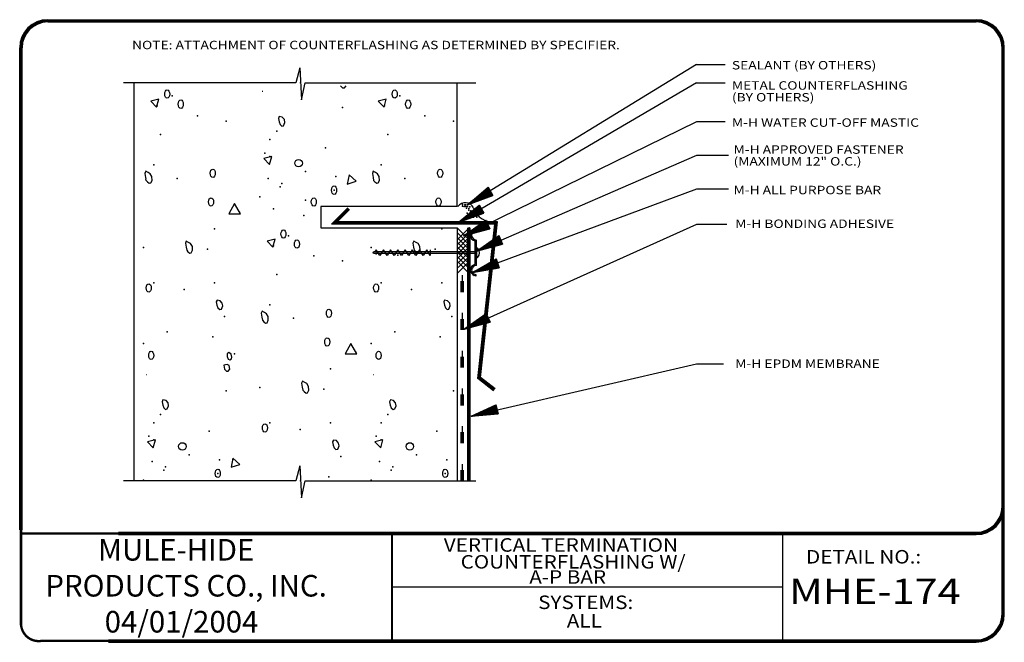
# Model space of a CAD drawing. Extents: x 0.11 to 9.24, y 0.11 to 5.88.
import ezdxf

# ---------------------------------------------------------------- set-up
doc = ezdxf.new("R2010")
doc.units = 0
doc.header["$MEASUREMENT"] = 0
doc.linetypes.add('DOT', pattern=[0.25, 0, -0.25])
doc.layers.get('0').update_dxf_attribs({"linetype": 'CONTINUOUS'})
for name, color, linetype in [('0220010001', 7, 'CONTINUOUS'), ('0220010002', 7, 'CONTINUOUS'), ('0220010003', 7, 'CONTINUOUS'), ('0220010007', 7, 'CONTINUOUS'), ('0220080003', 7, 'DOT'), ('0230010001', 7, 'CONTINUOUS'), ('0230010002', 7, 'CONTINUOUS'), ('0230010007', 7, 'CONTINUOUS'), ('1000010001', 7, 'CONTINUOUS'), ('1000010002', 7, 'CONTINUOUS'), ('1000010003', 7, 'CONTINUOUS'), ('TEXT', 7, 'CONTINUOUS')]:
    doc.layers.add(name, color=color, linetype=linetype)
doc.styles.get("Standard").update_dxf_attribs({"font": 'ARIAL.TTF'})

# ---------------------------------------------------------------- blocks, each defined once
blk = doc.blocks.new('3732')
at = {"layer": '0220010003'}
for p, q in [((0, 0.9588), (0.0068, 0.9402)), ((0, 0.9588), (0.0123, 0.9588)), ((0.0123, 0.9588), (0, 0.9588)), ((0.0123, 0.9588), (0.019, 0.9402)), ((0.3344, 0.9595), (0.0991, 0.9595)), ((0.1071, 0.9452), (0.3264, 0.9452)), ((0.4212, 0.9588), (0.4145, 0.9402)), ((0.4335, 0.9588), (0.4212, 0.9588)), ((0.4335, 0.9588), (0.4267, 0.9402))]:
    blk.add_line(p, q, dxfattribs=at)
for centre, radius, start, end in [((0.0579, 0.9588), 0.0544, 200, 270), ((0.0579, 0.9578), 0.0427, 204.32865, 268.11998), ((0.0544, 0.9588), 0.0544, 270, 345.54616), ((0.0525, 0.9616), 0.0466, 274.9273, 357.51045), ((0.3791, 0.9588), 0.0544, 194.45384, 270), ((0.381, 0.9616), 0.0466, 182.48955, 265.0727), ((0.3756, 0.9588), 0.0544, 270, 340), ((0.3756, 0.9578), 0.0427, 271.88002, 335.67135)]:
    blk.add_arc(centre, radius, start, end, dxfattribs=at)
at = {"layer": '0220010007'}
for p, q in [((0.1728, 0.965), (0.1728, 0.9605)), ((0.1728, 0.9603), (0.2609, 0.9603)), ((0.2085, 0.9472), (0.2006, 0.9603)), ((0.2085, 0.9472), (0.2252, 0.9472)), ((0.2085, 0.9471), (0.2085, 0.0117)), ((0.2327, 0.9603), (0.2252, 0.9472)), ((0.2252, 0.9471), (0.2252, 0.0117)), ((0.2252, 0.9471), (0.2252, 0.0309)), ((0.2252, 0.9471), (0.2252, 0.0309)), ((0.2252, 0.9471), (0.2252, 0.0309)), ((0.2609, 0.965), (0.2609, 0.9605)), ((0.1904, 0.5326), (0.2435, 0.5326)), ((0.2435, 0.5326), (0.1904, 0.4992)), ((0.1904, 0.4992), (0.2435, 0.4657)), ((0.2435, 0.4657), (0.1904, 0.4323)), ((0.1904, 0.4323), (0.2432, 0.399)), ((0.2432, 0.399), (0.1904, 0.3658)), ((0.1904, 0.3658), (0.2435, 0.3323)), ((0.2435, 0.3323), (0.1904, 0.2989)), ((0.1904, 0.2989), (0.2435, 0.2654)), ((0.2435, 0.2654), (0.1904, 0.2319)), ((0.1904, 0.2319), (0.2435, 0.1985)), ((0.2435, 0.1985), (0.1904, 0.165)), ((0.1904, 0.165), (0.2435, 0.1316)), ((0.2435, 0.1316), (0.1904, 0.0981)), ((0.1904, 0.0981), (0.2435, 0.0647)), ((0.2435, 0.0647), (0.1904, 0.0312)), ((0.1904, 0.0312), (0.2085, 0.0188)), ((0.2085, 0.0117), (0.2173, 0)), ((0.2252, 0.0117), (0.2173, 0))]:
    blk.add_line(p, q, dxfattribs=at)
for centre, radius, start, end in [((0.1844, 0.9648), 0.0116, 131.90754, 180), ((0.2168, 0.9287), 0.0601, 48.09246, 131.90754), ((0.2493, 0.9648), 0.0116, 0, 48.09246)]:
    blk.add_arc(centre, radius, start, end, dxfattribs=at)
for p in [(0.217, 0.3992), (0.2393, 0.2308), (0.2081, 0.0312), (0.2081, 0.0312), (0.2081, 0.0312), (0.2258, 0.0312), (0.2258, 0.0312), (0.2258, 0.0312)]:
    blk.add_point(p, dxfattribs=at)
blk = doc.blocks.new('UNITCIRCLE')
blk.add_circle((0, 0), 1)
blk = doc.blocks.new('35LAP')
at = {"layer": '0220010001'}
for p in [(0.0404, 0.1454), (0.0404, 0.1297), (0.056, 0.1297), (0.056, 0.1297), (0.0716, 0.1454), (0.0716, 0.1297), (0.0873, 0.1297), (0.1029, 0.1141), (0.1029, 0.0985), (0.0873, 0.0672), (0.1185, 0.0829), (0.1185, 0.036), (0.1341, 0.0672), (0.1498, 0.036), (0.1654, 0.0516), (0.181, 0.036)]:
    blk.add_point(p, dxfattribs=at)
at = {"layer": '0220010007'}
for centre, radius, start, end in [((0.0703, 0.0826), 0.0824, 27.80149, 148.6235), ((0.3196, 0.1891), 0.1891, 201.11193, 281.70544)]:
    blk.add_arc(centre, radius, start, end, dxfattribs=at)
for p in [(0.0615, 0.1454), (0.0813, 0.1133), (0.1114, 0.1294), (0.1213, 0.0916), (0.0962, 0.0538), (0.1562, 0.0538)]:
    blk.add_point(p, dxfattribs=at)
blk = doc.blocks.new('38ARROW')
at = {"layer": '0220010002'}
for p, q in [((0.0437, 0), (0.004, 0.2478)), ((0.0428, 0.0053), (0.0075, 0.2478)), ((0.0429, 0.0047), (0.0104, 0.2478)), ((0.0424, 0.0082), (0.0143, 0.2478)), ((0.0424, 0.0084), (0.0176, 0.2478)), ((0.0424, 0.0083), (0.0199, 0.2478)), ((0.0421, 0.0103), (0.0223, 0.2478)), ((0.0424, 0.0087), (0.0249, 0.2478)), ((0.0429, 0.0036), (0.0282, 0.2478)), ((0.0429, 0.0039), (0.0311, 0.2478)), ((0.0427, 0.0044), (0.0344, 0.2478)), ((0.0429, 0.0038), (0.0345, 0.247)), ((0.0426, 0.0133), (0.0371, 0.2478)), ((0.0437, 0.0045), (0.0396, 0.2478)), ((0.0437, 0), (0.0834, 0.2478)), ((0.0437, 0.0045), (0.0478, 0.2478)), ((0.0444, 0.0047), (0.077, 0.2478)), ((0.0445, 0.0053), (0.0799, 0.2478)), ((0.0445, 0.0036), (0.0592, 0.2478)), ((0.0445, 0.0039), (0.0563, 0.2478)), ((0.0445, 0.0038), (0.0529, 0.247)), ((0.0447, 0.0044), (0.0529, 0.2478)), ((0.0448, 0.0133), (0.0503, 0.2478)), ((0.045, 0.0082), (0.0731, 0.2478)), ((0.045, 0.0084), (0.0698, 0.2478)), ((0.045, 0.0083), (0.0674, 0.2478)), ((0.045, 0.0087), (0.0625, 0.2478)), ((0.0452, 0.0103), (0.065, 0.2478))]:
    blk.add_line(p, q, dxfattribs=at)
at = {"layer": '0230010002'}
for p, q in [((0.0437, 0), (0, 0.2478)), ((0.0874, 0.2478), (0, 0.2478)), ((0.0437, 0), (0, 0.2478)), ((0, 0.2478), (0.0874, 0.2478)), ((0.0437, 0.2478), (0.0437, 0)), ((0.0437, 0), (0.0874, 0.2478)), ((0.0437, 0.2478), (0.0437, 0)), ((0.0437, 0), (0.0874, 0.2478))]:
    blk.add_line(p, q, dxfattribs=at)

msp = doc.modelspace()

# ---------------------------------------------------------------- linework, layer by layer
at = {"layer": '0220010001'}
for p, q in [((2.7113, 5.4375), (2.6733, 5.2969)), ((2.7113, 5.4375), (2.727, 5.1406)), ((2.6733, 5.2969), (1.0781, 5.2969)), ((2.727, 5.1406), (2.7621, 5.2969)), ((2.7621, 5.2969), (4.3438, 5.2969)), ((4.1716, 3.9531), (4.2813, 3.8435)), ((4.2818, 3.9531), (4.1721, 3.8435)), ((4.2724, 3.8995), (4.1708, 3.798)), ((4.2826, 3.798), (4.1731, 3.9075)), ((4.2761, 3.7602), (4.1744, 3.8619)), ((4.271, 3.854), (4.1773, 3.7602)), ((4.2761, 3.7707), (4.1746, 3.6692)), ((4.2775, 3.8163), (4.1759, 3.7147)), ((4.1759, 3.8163), (4.2775, 3.7147)), ((4.1773, 3.7707), (4.2788, 3.6692)), ((4.1708, 3.733), (4.2724, 3.6314)), ((4.1721, 3.6875), (4.2737, 3.5859)), ((4.2813, 3.6875), (4.1797, 3.5859)), ((4.2826, 3.733), (4.1811, 3.6314)), ((4.1706, 3.5326), (4.2721, 3.6341)), ((4.2828, 3.5326), (4.1733, 3.6421)), ((2.7113, 1.75), (2.6733, 1.6094)), ((2.7113, 1.75), (2.727, 1.4531)), ((2.6733, 1.6094), (1.0781, 1.6094)), ((2.727, 1.4531), (2.7621, 1.6094)), ((2.7621, 1.6094), (4.3438, 1.6094))]:
    msp.add_line(p, q, dxfattribs=at)
msp.add_point((4.2812, 3.9531), dxfattribs=at)
at = {"layer": '0220010002'}
for p, q in [((1.1719, 5.2969), (1.1719, 1.6094)), ((4.1719, 4.1531), (4.1719, 5.2969)), ((4.1719, 4.1531), (2.9062, 4.1531)), ((2.9062, 4.1531), (2.9062, 3.9531)), ((2.9062, 3.9531), (4.1719, 3.9531)), ((4.1719, 3.9531), (4.1719, 1.6094)), ((4.2713, 1.6094), (4.2713, 3.9531)), ((4.2755, 1.6094), (4.2755, 3.9531)), ((4.2797, 1.6094), (4.2797, 3.9531)), ((4.2818, 3.9531), (4.2818, 1.6094)), ((4.2839, 1.6094), (4.2839, 3.9531)), ((4.2881, 1.6094), (4.2881, 3.9531)), ((4.2923, 1.6094), (4.2923, 3.9531))]:
    msp.add_line(p, q, dxfattribs=at)
at = {"layer": '0220010003'}
for p, q in [((0.375, 5.8828), (8.9844, 5.8828)), ((0.375, 5.8786), (8.9844, 5.8786)), ((0.375, 5.8744), (8.9844, 5.8744)), ((0.375, 5.8702), (8.9844, 5.8702)), ((0.375, 5.866), (8.9844, 5.866)), ((0.375, 5.8618), (8.9844, 5.8618)), ((0.1145, 1.1562), (0.1145, 5.6223)), ((0.1187, 1.1562), (0.1187, 5.6223)), ((0.1229, 1.1562), (0.1229, 5.6223)), ((0.125, 1.1562), (0.125, 5.6223)), ((0.1271, 1.1562), (0.1271, 5.6223)), ((0.1313, 1.1562), (0.1313, 5.6223)), ((0.1355, 1.1562), (0.1355, 5.6223)), ((9.2239, 0.375), (9.2239, 5.6223)), ((9.2281, 0.375), (9.2281, 5.6223)), ((9.2323, 0.375), (9.2323, 5.6223)), ((9.2365, 0.375), (9.2365, 5.6223)), ((9.2407, 0.375), (9.2407, 5.6223)), ((9.2449, 0.375), (9.2449, 5.6223)), ((3.0059, 3.9895), (3.1566, 4.1402)), ((3.016, 3.9937), (3.1596, 4.1373)), ((3.0262, 3.9979), (3.1626, 4.1343)), ((3.0312, 4), (3.1641, 4.1328)), ((3.0363, 4.0021), (3.1655, 4.1313)), ((3.0465, 4.0063), (3.1685, 4.1284)), ((3.0566, 4.0105), (3.1715, 4.1254)), ((4.5211, 3.9895), (3.0059, 3.9895)), ((4.5257, 3.9937), (3.016, 3.9937)), ((4.5304, 3.9979), (3.0262, 3.9979)), ((3.0312, 4), (4.5328, 4)), ((4.5351, 4.0021), (3.0363, 4.0021)), ((4.5398, 4.0063), (3.0465, 4.0063)), ((4.5445, 4.0105), (3.0566, 4.0105)), ((4.3639, 2.5578), (4.5211, 3.9895)), ((4.3684, 2.5597), (4.5257, 3.9937)), ((4.3728, 2.5616), (4.5304, 3.9979)), ((4.375, 2.5625), (4.5328, 4)), ((4.3772, 2.5634), (4.5351, 4.0021)), ((4.3816, 2.5653), (4.5398, 4.0063)), ((4.3861, 2.5672), (4.5445, 4.0105)), ((4.5092, 2.4448), (4.3639, 2.5578)), ((4.5118, 2.4482), (4.3684, 2.5597)), ((4.5143, 2.4515), (4.3728, 2.5616)), ((4.375, 2.5625), (4.5156, 2.4531)), ((4.5169, 2.4548), (4.3772, 2.5634)), ((4.5195, 2.4581), (4.3816, 2.5653)), ((4.5221, 2.4614), (4.3861, 2.5672)), ((1.0312, 1.1329), (8.9844, 1.1329)), ((1.0312, 1.1287), (8.9844, 1.1287)), ((1.0312, 1.1245), (8.9844, 1.1245)), ((1.0312, 1.1203), (8.9844, 1.1203)), ((1.0312, 1.1161), (8.9844, 1.1161)), ((1.0312, 1.1119), (8.9844, 1.1119)), ((0.9375, 0.1355), (8.9844, 0.1355)), ((0.9375, 0.1313), (8.9844, 0.1313)), ((0.9375, 0.1271), (8.9844, 0.1271)), ((0.9375, 0.1229), (8.9844, 0.1229)), ((0.9375, 0.1187), (8.9844, 0.1187)), ((0.9375, 0.1145), (8.9844, 0.1145))]:
    msp.add_line(p, q, dxfattribs=at)
for centre, radius, start, end in [((0.375, 5.6223), 0.2605, 90, 180), ((0.375, 5.6223), 0.257, 90, 179.409), ((0.375, 5.6223), 0.2535, 90, 179.409), ((0.375, 5.6223), 0.2465, 90, 180), ((0.375, 5.6223), 0.243, 90, 179.409), ((0.375, 5.6223), 0.2395, 90, 180), ((8.9844, 5.6223), 0.2605, 0, 90), ((8.9844, 5.6223), 0.257, 0.591, 90), ((8.9844, 5.6223), 0.2535, 0.591, 90), ((8.9844, 5.6223), 0.2465, 0, 90), ((8.9844, 5.6223), 0.243, 0.591, 90), ((8.9844, 5.6223), 0.2395, 0, 90), ((8.9844, 1.3724), 0.2395, 270, 0), ((8.9844, 1.3724), 0.2605, 270, 0), ((8.9844, 1.3724), 0.2465, 270, 0), ((8.9844, 1.3724), 0.243, 270, 359.409), ((8.9844, 1.3724), 0.2535, 270, 359.409), ((8.9844, 1.3724), 0.257, 270, 359.409), ((8.9844, 0.375), 0.2395, 270, 0), ((8.9844, 0.375), 0.2605, 270, 0), ((8.9844, 0.375), 0.2465, 270, 0), ((8.9844, 0.375), 0.243, 270, 359.409), ((8.9844, 0.375), 0.2535, 270, 359.409), ((8.9844, 0.375), 0.257, 270, 359.409)]:
    msp.add_arc(centre, radius, start, end, dxfattribs=at)
at = {"layer": '0220010007'}
for p, q in [((2.3676, 5.2176), (2.3636, 5.2176)), ((3.0904, 5.2687), (3.1086, 5.2501)), ((3.1086, 5.2501), (3.1266, 5.252)), ((3.1266, 5.252), (3.1408, 5.2706)), ((1.4039, 5.1472), (1.3299, 5.1274)), ((1.3299, 5.1274), (1.384, 5.0732)), ((1.384, 5.0732), (1.4039, 5.1472)), ((3.5132, 5.1472), (3.4393, 5.1274)), ((3.4393, 5.1274), (3.4934, 5.0732)), ((3.4934, 5.0732), (3.5132, 5.1472)), ((2.521, 4.9846), (2.5128, 4.9678)), ((2.5128, 4.9678), (2.5189, 4.9362)), ((2.5189, 4.9362), (2.5289, 4.912)), ((2.5492, 4.979), (2.521, 4.9846)), ((2.5693, 4.9567), (2.5492, 4.979)), ((2.5733, 4.9306), (2.5693, 4.9567)), ((2.5289, 4.912), (2.5451, 4.8971)), ((2.5451, 4.8971), (2.5612, 4.9008)), ((2.5612, 4.9008), (2.5733, 4.9306)), ((2.4507, 4.6159), (2.3768, 4.5961)), ((2.3768, 4.5961), (2.4309, 4.542)), ((2.4309, 4.542), (2.4507, 4.6159)), ((1.2832, 4.4778), (1.2752, 4.4592)), ((1.3053, 4.4666), (1.2832, 4.4778)), ((3.3925, 4.4778), (3.3846, 4.4592)), ((3.4147, 4.4666), (3.3925, 4.4778)), ((1.2752, 4.4592), (1.2812, 4.4219)), ((1.2812, 4.4219), (1.2842, 4.4079)), ((1.2871, 4.394), (1.2842, 4.4079)), ((1.2871, 4.394), (1.2993, 4.3809)), ((1.3235, 4.4554), (1.3053, 4.4666)), ((1.3396, 4.4294), (1.3235, 4.4554)), ((1.3296, 4.3716), (1.3415, 4.394)), ((1.3415, 4.394), (1.3396, 4.4294)), ((3.1695, 4.4441), (3.1523, 4.3602)), ((3.1523, 4.3602), (3.2335, 4.3873)), ((3.2335, 4.3873), (3.1695, 4.4441)), ((3.3846, 4.4592), (3.3906, 4.4219)), ((3.3906, 4.4219), (3.3965, 4.394)), ((3.3965, 4.394), (3.4086, 4.3809)), ((3.4329, 4.4554), (3.4147, 4.4666)), ((3.449, 4.4294), (3.4329, 4.4554)), ((3.4389, 4.3716), (3.4509, 4.394)), ((3.4509, 4.394), (3.449, 4.4294)), ((1.2993, 4.3809), (1.3154, 4.3679)), ((1.3154, 4.3679), (1.3296, 4.3716)), ((3.4086, 4.3809), (3.4247, 4.3679)), ((3.4247, 4.3679), (3.4389, 4.3716)), ((2.107, 4.1784), (2.0529, 4.0847)), ((2.1611, 4.0847), (2.107, 4.1784)), ((2.0529, 4.0847), (2.1611, 4.0847)), ((2.482, 3.8503), (2.408, 3.8305)), ((2.4622, 3.7764), (2.482, 3.8503)), ((1.6587, 3.83), (1.6508, 3.8114)), ((1.6508, 3.8114), (1.6568, 3.774)), ((1.6568, 3.774), (1.6627, 3.7461)), ((1.6809, 3.8187), (1.6587, 3.83)), ((1.6627, 3.7461), (1.6748, 3.733)), ((1.6991, 3.8075), (1.6809, 3.8187)), ((1.7152, 3.7816), (1.6991, 3.8075)), ((1.7051, 3.7237), (1.7171, 3.7461)), ((1.7171, 3.7461), (1.7152, 3.7816)), ((2.408, 3.8305), (2.4622, 3.7764)), ((3.7681, 3.83), (3.7601, 3.8114)), ((3.7601, 3.8114), (3.7662, 3.774)), ((3.7662, 3.774), (3.7721, 3.7461)), ((3.7903, 3.8187), (3.7681, 3.83)), ((3.7721, 3.7461), (3.7842, 3.733)), ((3.8085, 3.8075), (3.7903, 3.8187)), ((3.8246, 3.7816), (3.8085, 3.8075)), ((3.8145, 3.7237), (3.8265, 3.7461)), ((3.8265, 3.7461), (3.8246, 3.7816)), ((1.6748, 3.733), (1.6909, 3.72)), ((1.6909, 3.72), (1.7051, 3.7237)), ((3.7842, 3.733), (3.8003, 3.72)), ((3.8003, 3.72), (3.8145, 3.7237)), ((1.9447, 3.2846), (1.9366, 3.2678)), ((1.9366, 3.2678), (1.9427, 3.2362)), ((1.9427, 3.2362), (1.9527, 3.212)), ((1.973, 3.279), (1.9447, 3.2846)), ((1.9527, 3.212), (1.9688, 3.1971)), ((1.9688, 3.1971), (1.9849, 3.2008)), ((1.9931, 3.2567), (1.973, 3.279)), ((1.9849, 3.2008), (1.997, 3.2306)), ((1.997, 3.2306), (1.9931, 3.2567)), ((4.0541, 3.2846), (4.046, 3.2678)), ((4.046, 3.2678), (4.052, 3.2362)), ((4.052, 3.2362), (4.0621, 3.212)), ((4.0823, 3.279), (4.0541, 3.2846)), ((4.0621, 3.212), (4.0782, 3.1971)), ((4.0782, 3.1971), (4.0943, 3.2008)), ((4.1024, 3.2567), (4.0823, 3.279)), ((4.0943, 3.2008), (4.1064, 3.2306)), ((4.1064, 3.2306), (4.1024, 3.2567)), ((2.3613, 3.1809), (2.3533, 3.1623)), ((2.3533, 3.1623), (2.3594, 3.125)), ((2.3594, 3.125), (2.3653, 3.0971)), ((2.3834, 3.1697), (2.3613, 3.1809)), ((2.4016, 3.1585), (2.3834, 3.1697)), ((2.4177, 3.1325), (2.4016, 3.1585)), ((2.4196, 3.0971), (2.4177, 3.1325)), ((2.3653, 3.0971), (2.3774, 3.084)), ((2.3774, 3.084), (2.3935, 3.071)), ((2.3935, 3.071), (2.4077, 3.0747)), ((2.4077, 3.0747), (2.4196, 3.0971)), ((3.1851, 2.8816), (3.131, 2.7878)), ((3.2392, 2.7878), (3.1851, 2.8816)), ((2.0384, 2.7871), (2.0365, 2.7611)), ((2.0365, 2.7611), (2.0466, 2.7387)), ((2.0526, 2.7983), (2.0384, 2.7871)), ((2.0748, 2.7834), (2.0526, 2.7983)), ((2.0627, 2.7313), (2.0788, 2.7406)), ((2.0828, 2.7573), (2.0748, 2.7834)), ((2.0788, 2.7406), (2.0828, 2.7573)), ((3.131, 2.7878), (3.2392, 2.7878)), ((2.0384, 2.6884), (2.0062, 2.681)), ((2.0062, 2.681), (2.0123, 2.6437)), ((2.0566, 2.6773), (2.0384, 2.6884)), ((2.0466, 2.7387), (2.0627, 2.7313)), ((2.0627, 2.6456), (2.0566, 2.6773)), ((1.2895, 2.5926), (1.2854, 2.5926)), ((2.0123, 2.6437), (2.0305, 2.6251)), ((2.0305, 2.6251), (2.0485, 2.627)), ((2.0485, 2.627), (2.0627, 2.6456)), ((3.3989, 2.5926), (3.3948, 2.5926)), ((2.7369, 2.5331), (2.7289, 2.5145)), ((2.7289, 2.5145), (2.735, 2.4772)), ((2.735, 2.4772), (2.7408, 2.4493)), ((2.759, 2.5219), (2.7369, 2.5331)), ((2.7772, 2.5106), (2.759, 2.5219)), ((2.7933, 2.4847), (2.7772, 2.5106)), ((2.7952, 2.4493), (2.7933, 2.4847)), ((2.7408, 2.4493), (2.753, 2.4361)), ((2.753, 2.4361), (2.7691, 2.4232)), ((2.7691, 2.4232), (2.7833, 2.4268)), ((2.7833, 2.4268), (2.7952, 2.4493)), ((1.4429, 2.3596), (1.4347, 2.3428)), ((1.4347, 2.3428), (1.4408, 2.3112)), ((1.4408, 2.3112), (1.4508, 2.287)), ((1.4711, 2.354), (1.4429, 2.3596)), ((1.4508, 2.287), (1.4669, 2.2721)), ((1.4912, 2.3317), (1.4711, 2.354)), ((1.483, 2.2758), (1.4952, 2.3056)), ((1.4952, 2.3056), (1.4912, 2.3317)), ((3.5522, 2.3596), (3.5441, 2.3428)), ((3.5441, 2.3428), (3.5501, 2.3112)), ((3.5501, 2.3112), (3.5602, 2.287)), ((3.5805, 2.354), (3.5522, 2.3596)), ((3.5602, 2.287), (3.5763, 2.2721)), ((3.6005, 2.3317), (3.5805, 2.354)), ((3.5924, 2.2758), (3.6045, 2.3056)), ((3.6045, 2.3056), (3.6005, 2.3317)), ((1.4669, 2.2721), (1.483, 2.2758)), ((3.5763, 2.2721), (3.5924, 2.2758)), ((1.3726, 1.9909), (1.2987, 1.9711)), ((1.2987, 1.9711), (1.3528, 1.917)), ((1.3528, 1.917), (1.3726, 1.9909)), ((3.0229, 1.9877), (3.0147, 1.9709)), ((3.0147, 1.9709), (3.0208, 1.9393)), ((3.0208, 1.9393), (3.0308, 1.9151)), ((3.0511, 1.9821), (3.0229, 1.9877)), ((3.0712, 1.9599), (3.0511, 1.9821)), ((3.063, 1.9039), (3.0752, 1.9337)), ((3.0752, 1.9337), (3.0712, 1.9599)), ((3.482, 1.9909), (3.408, 1.9711)), ((3.408, 1.9711), (3.4622, 1.917)), ((3.4622, 1.917), (3.482, 1.9909)), ((3.0308, 1.9151), (3.0469, 1.9002)), ((3.0469, 1.9002), (3.063, 1.9039)), ((2.0914, 1.8191), (2.0742, 1.7352)), ((2.0742, 1.7352), (2.1554, 1.7623)), ((2.1554, 1.7623), (2.0914, 1.8191))]:
    msp.add_line(p, q, dxfattribs=at)
for centre in [(2.7007, 4.5534), (1.6226, 1.9284), (3.732, 1.9284)]:
    msp.add_circle(centre, 0.0349, dxfattribs=at)
for p in [(2.7188, 5.2969), (1.5289, 5.1784), (3.6382, 5.1784), (1.3882, 5.0847), (3.107, 5.0691), (3.4976, 5.0847), (1.7632, 4.9909), (2.0289, 4.9441), (3.8726, 4.9909), (4.1382, 4.9441), (2.4976, 4.8503), (1.4195, 4.8191), (2.4351, 4.7722), (3.5289, 4.8191), (2.9507, 4.6941), (2.3882, 4.6472), (2.4351, 4.6159), (1.357, 4.5378), (2.7632, 4.4753), (3.4664, 4.5378), (1.5757, 4.4128), (2.4195, 4.4128), (3.0445, 4.4284), (3.6851, 4.4128), (2.5289, 4.3347), (2.5445, 4.3659), (3.0289, 4.3034), (2.3414, 4.2409), (2.7632, 4.2097), (2.4664, 4.1316), (2.1539, 4.1003), (2.7476, 4.0691), (1.9195, 3.9441), (4.0289, 3.9441), (2.607, 3.8816), (1.2632, 3.7722), (1.857, 3.7566), (2.4664, 3.7878), (3.3726, 3.7722), (3.9664, 3.7566), (2.8414, 3.6941), (3.107, 3.6472), (2.4976, 3.5222), (1.357, 3.4441), (1.6382, 3.3816), (1.9195, 3.4441), (3.4664, 3.4441), (3.7476, 3.3816), (4.0289, 3.4441), (2.4351, 3.2409), (2.0132, 3.1316), (2.6539, 3.1159), (4.1226, 3.1316), (1.482, 2.9909), (1.9039, 2.9441), (3.5914, 2.9909), (4.0132, 2.9441), (1.2632, 2.8816), (3.3726, 2.8816), (2.107, 2.7878), (3.232, 2.8034), (2.9976, 2.6472), (2.3414, 2.4753), (2.0289, 2.4441), (2.9351, 2.4597), (4.1382, 2.4441), (1.4195, 2.2253), (3.5289, 2.2253), (1.357, 2.1472), (2.4351, 2.1472), (2.9976, 2.1472), (3.4664, 2.1472), (1.3101, 2.0222), (1.8726, 2.0691), (2.7164, 2.0847), (3.4195, 2.0222), (3.982, 2.0691), (1.357, 1.9909), (3.4664, 1.9909), (1.6851, 1.8503), (3.0914, 1.8347), (3.7945, 1.8503), (1.3414, 1.7878), (1.4664, 1.7409), (1.9664, 1.8034), (3.4507, 1.7878), (3.5757, 1.7409), (4.0757, 1.8034), (1.4507, 1.7097), (1.9507, 1.6784), (2.982, 1.6472), (3.5601, 1.7097), (4.0601, 1.6784), (1.2632, 1.6159), (2.7188, 1.6094), (3.3726, 1.6159)]:
    msp.add_point(p, dxfattribs=at)
at = {"layer": '0220080003'}
for p, q in [((4.2082, 1.6094), (4.2082, 3.5156)), ((4.2124, 1.6094), (4.2124, 3.5156)), ((4.2166, 1.6094), (4.2166, 3.5156)), ((4.2188, 3.5156), (4.2188, 1.6094)), ((4.2209, 1.6094), (4.2209, 3.5156)), ((4.2251, 1.6094), (4.2251, 3.5156)), ((4.2293, 1.6094), (4.2293, 3.5156))]:
    msp.add_line(p, q, dxfattribs=at)
at = {"layer": '0230010007'}
for p, q in [((6.3906, 5.4688), (4.3398, 4.2138)), ((6.3906, 5.4688), (6.6562, 5.4688)), ((6.3906, 5.2969), (4.3913, 4.1258)), ((6.3906, 5.2969), (6.6562, 5.2969)), ((6.3906, 4.9375), (4.414, 3.9705)), ((6.6562, 4.9375), (6.3906, 4.9375)), ((6.3906, 4.625), (4.4819, 3.7964)), ((6.6875, 4.625), (6.3906, 4.625)), ((6.3906, 4.3125), (4.5408, 3.6258)), ((6.6875, 4.3125), (6.3906, 4.3125)), ((6.3906, 3.9844), (4.4456, 3.1105)), ((6.6719, 3.9844), (6.3906, 3.9844)), ((6.3906, 2.6923), (4.5185, 2.2581)), ((6.6406, 2.6923), (6.3906, 2.6923))]:
    msp.add_line(p, q, dxfattribs=at)
at = {"layer": '1000010003'}
for p, q in [((8.9844, 5.8723), (0.375, 5.8723)), ((0.125, 5.6223), (0.125, 1.1562)), ((9.2344, 5.6223), (9.2344, 0.375)), ((8.9844, 1.1224), (1.0312, 1.1224)), ((3.5625, 1.1224), (3.5625, 0.125)), ((3.5667, 1.1217), (3.5667, 0.1243)), ((7.1892, 1.1329), (7.1892, 0.1355)), ((7.1892, 0.6237), (3.5781, 0.6237)), ((8.9844, 0.125), (0.9375, 0.125))]:
    msp.add_line(p, q, dxfattribs=at)
for centre, start, end in [((0.375, 5.6223), 90, 180), ((0.375, 5.6223), 90, 180), ((8.9844, 5.6223), 0, 90), ((8.9844, 1.3724), 270, 0), ((8.9844, 1.3724), 270, 0), ((8.9844, 1.3724), 270, 0), ((8.9844, 0.375), 270, 0), ((8.9844, 0.375), 270, 0)]:
    msp.add_arc(centre, 0.25, start, end, dxfattribs=at)
at = {"layer": 'TEXT'}
for points, const_width in [([(0.1265, 1.1767), (0.1265, 0.2719)], 0.025), ([(1.0557, 1.1227), (0.1265, 1.1227)], 0.022)]:
    msp.add_lwpolyline(points, dxfattribs=dict(at, const_width=const_width))
at = {"layer": 'TEXT', "const_width": 0.022}
msp.add_lwpolyline([(0.9543, 0.1267), (0.3157, 0.1267, -0.441861), (0.1265, 0.2786, -1.064152)], format="xyb", dxfattribs=at)

# ---------------------------------------------------------------- block references
for name, p, rotation in [('38ARROW', (4.244, 4.2064), 299.999999999999), ('38ARROW', (4.1598, 4.0409), 299.999999999999), ('35LAP', (4.1714, 4.0265), 356.852256787885), ('38ARROW', (4.2115, 3.9201), 295), ('3732', (3.3892, 3.9404), 270), ('38ARROW', (4.3313, 3.7787), 295), ('38ARROW', (4.2983, 3.5824), 290), ('38ARROW', (4.2139, 3.0543), 295), ('38ARROW', (4.2891, 2.2498), 285)]:
    msp.add_blockref(name, p, dxfattribs=dict(rotation=rotation))
at = {"layer": '0220010007', "xscale": 0.0234375, "yscale": 0.0390625}
for p in [(1.482, 5.1941), (3.5914, 5.1941), (1.607, 5.1003), (3.7164, 5.1003), (1.9039, 4.4597), (4.0132, 4.4597), (3.0289, 4.3034), (1.8882, 4.1941), (2.8414, 4.1941), (3.9976, 4.1941), (2.5601, 3.8972), (2.6851, 3.8034), (1.3101, 3.3972), (3.4195, 3.3972), (2.982, 3.1628), (2.9664, 2.8972), (1.3335, 2.7722), (3.4429, 2.7722), (2.3882, 2.1003), (1.9507, 1.6784), (4.0601, 1.6784)]:
    msp.add_blockref('UNITCIRCLE', p, dxfattribs=at)

# ---------------------------------------------------------------- texts
at = {"layer": '0230010001', "width": 1.2}
for s, p in [('NOTE: ATTACHMENT OF COUNTERFLASHING AS DETERMINED BY SPECIFIER.', (1.1562, 5.6094)), ('SEALANT (BY OTHERS)', (6.7188, 5.4219)), ('METAL COUNTERFLASHING', (6.7188, 5.2344)), ('(BY OTHERS)', (6.7188, 5.125)), ('M-H WATER CUT-OFF MASTIC', (6.7188, 4.8906)), ('M-H APPROVED FASTENER', (6.7344, 4.6406)), ('(MAXIMUM 12" O.C.)', (6.7344, 4.5312)), ('M-H ALL PURPOSE BAR', (6.7344, 4.2656)), ('M-H BONDING ADHESIVE', (6.75, 3.9531)), ('M-H EPDM MEMBRANE', (6.75, 2.6562))]:
    msp.add_text(s, height=0.078125, dxfattribs=at).set_placement(p)
at = {"layer": '1000010001', "width": 1.125}
msp.add_text('DETAIL NO.:', height=0.125, dxfattribs=at).set_placement((7.4062, 0.8438))
at = {"layer": '1000010002', "width": 1.2}
msp.add_text('MHE-174', height=0.23438, dxfattribs=at).set_placement((7.25, 0.4688))
at = {"layer": '1000010003', "width": 1.125}
for s, p in [('VERTICAL TERMINATION', (4.0469, 0.9531)), ('COUNTERFLASHING W/ ', (4.2031, 0.7969)), (' A-P BAR', (4.7969, 0.6562)), ('SYSTEMS:', (4.9219, 0.4219)), ('ALL', (5.1875, 0.25))]:
    msp.add_text(s, height=0.125, dxfattribs=at).set_placement(p)
at = {"layer": 'TEXT', "insert": (0.352, 1.0711), "char_height": 0.2, "width": 3.0634, "attachment_point": 1}
msp.add_mtext('{\\fArial|b1|i0|c0|p34;        MULE-HIDE\\PPRODUCTS CO., INC.\\P         04/01/2004}', dxfattribs=at)

doc.saveas('drawing.dxf')
